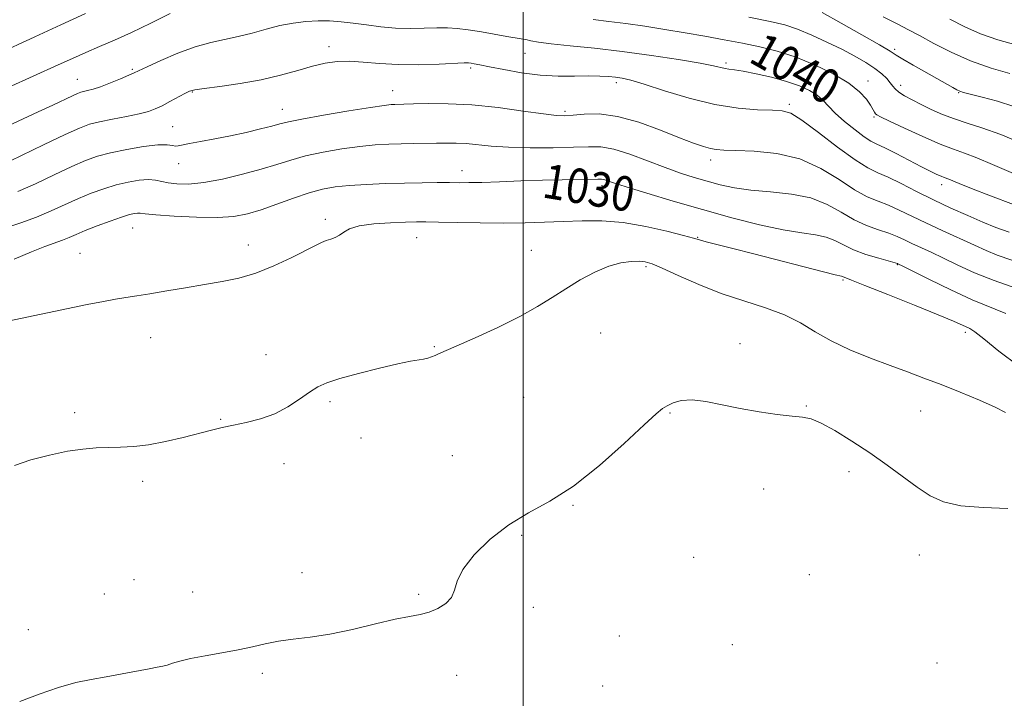
# Model space of a CAD drawing. Extents: x 2092300 to 2095200, y 337300 to 340200.
# Drawn here: x 2094383 to 2094612, y 339515 to 339672 of the extents above; entities that cross this region are included whole.
import ezdxf

# ---------------------------------------------------------------- set-up
doc = ezdxf.new("R2010")
doc.units = 0
doc.header["$MEASUREMENT"] = 0
for name, color, linetype, lineweight in [('32000', 7, 'Continuous', 0), ('DTM SPOT ELEVATION', 2, 'Continuous', 13), ('INDEX CONTOUR', 41, 'Continuous', 13), ('INDEX CONTOUR LABEL', 244, 'Continuous', 0), ('INTERMEDIATE CONTOUR', 44, 'Continuous', 0)]:
    doc.layers.add(name, color=color, linetype=linetype, lineweight=lineweight)
doc.styles.add('Style-ITALICS', font='ITALICS.shx')

msp = doc.modelspace()

# ---------------------------------------------------------------- linework, layer by layer
at = {"layer": '32000', "flags": 128}
msp.add_lwpolyline([(2094500, 340000), (2094500, 337500)], dxfattribs=at)
at = {"layer": 'DTM SPOT ELEVATION'}
for p in [(2094455.02, 339665.7, 1036.5), (2094586.16, 339665.08, 1044.3), (2094500.44, 339664.16, 1037.2), (2094409.41, 339660.5, 1038.2), (2094487.83, 339660.77, 1035.7), (2094547.08, 339661.94, 1038.3), (2094396.67, 339658.18, 1038.8), (2094521.61, 339657.39, 1035.6), (2094579.97, 339657.78, 1040.6), (2094587.51, 339656.8, 1042.5), (2094423.31, 339655.22, 1035.9), (2094469.78, 339655.55, 1034.7), (2094600.96, 339655.06, 1043.9), (2094561.77, 339652.37, 1036.3), (2094444.2, 339651.22, 1034.7), (2094509.72, 339650.72, 1034.3), (2094581.32, 339649.43, 1039.8), (2094418.8, 339647.21, 1034.9), (2094420.2, 339638.63, 1033.3), (2094543.51, 339639.47, 1033.5), (2094485.85, 339636.98, 1030.6), (2094518.27, 339633.54, 1029.6), (2094597.07, 339633.79, 1037.5), (2094454.2, 339625.76, 1028.3), (2094409.52, 339623.68, 1029.1), (2094436.3, 339619.76, 1028.5), (2094475.32, 339621.51, 1027.2), (2094540.52, 339621.56, 1028.1), (2094397.33, 339617.87, 1028.8), (2094501.91, 339618.53, 1026.7), (2094586.76, 339615.19, 1029.9), (2094528.52, 339614.73, 1025.7), (2094574.18, 339611.66, 1027.8), (2094518.03, 339599.4, 1025.2), (2094602.52, 339599.52, 1027.6), (2094413.69, 339598.29, 1027.3), (2094550.33, 339596.92, 1024.3), (2094440.46, 339594.39, 1026.8), (2094479.47, 339596.2, 1026.1), (2094455.28, 339583.49, 1025.7), (2094500.17, 339584.52, 1025.1), (2094396.05, 339580.94, 1026.4), (2094534.05, 339580.86, 1023.9), (2094565.71, 339582.49, 1024.1), (2094592.2, 339581.35, 1025.1), (2094429.9, 339579.38, 1026.1), (2094462.45, 339575.09, 1025.4), (2094483.62, 339570.97, 1024.8), (2094444.62, 339569.14, 1025.4), (2094575.55, 339567.26, 1023.5), (2094411.81, 339565.05, 1025.6), (2094555.79, 339563.22, 1023.4), (2094511.58, 339559.45, 1023.9), (2094499.67, 339552.53, 1023.8), (2094539.54, 339547.4, 1023.2), (2094591.9, 339547.97, 1023.1), (2094409.8, 339542.25, 1024.8), (2094448.79, 339543.84, 1024.4), (2094566.34, 339543.44, 1022.9), (2094402.93, 339538.94, 1024.7), (2094423.4, 339539.39, 1024.5), (2094475.82, 339538.82, 1024.1), (2094502.42, 339535.84, 1023.8), (2094385.3, 339530.68, 1024.5), (2094522.31, 339529.16, 1023.4), (2094548.54, 339527.2, 1022.9), (2094595.99, 339522.94, 1023.1), (2094439.61, 339520.53, 1023.8), (2094484.6, 339520.08, 1023.7), (2094518.46, 339517.65, 1023.4)]:
    msp.add_point(p, dxfattribs=at)
at = {"layer": 'INDEX CONTOUR'}
for points in [[(2094380.641, 339656.235, 1040), (2094392.252, 339661.537, 1040), (2094395.538, 339663.023, 1040), (2094398.675, 339664.404, 1040), (2094401.854, 339665.752, 1040), (2094405.297, 339667.229, 1040), (2094409.231, 339669.012, 1040), (2094413.721, 339671.18, 1040), (2094418.18, 339673.408, 1040)], [(2094516.236, 339671.987, 1040), (2094519.922, 339671.531, 1040), (2094523.86, 339671.06, 1040), (2094528.211, 339670.451, 1040), (2094532.844, 339669.724, 1040), (2094537.559, 339668.934, 1040), (2094542.178, 339668.13, 1040), (2094546.629, 339667.324, 1040), (2094550.869, 339666.519, 1040), (2094554.892, 339665.689, 1040), (2094558.883, 339664.688, 1040), (2094563.07, 339663.339, 1040), (2094567.55, 339661.535, 1040), (2094571.89, 339659.441, 1040), (2094575.523, 339657.29, 1040), (2094578.032, 339655.291, 1040), (2094579.592, 339653.56, 1040), (2094580.523, 339652.179, 1040), (2094581.482, 339650.577, 1040), (2094581.729, 339650.188, 1040), (2094582.028, 339649.903, 1040), (2094582.891, 339649.441, 1040), (2094584.913, 339648.482, 1040), (2094588.426, 339646.846, 1040), (2094592.692, 339644.904, 1040), (2094596.705, 339643.161, 1040), (2094599.758, 339641.971, 1040), (2094602.322, 339641.057, 1040), (2094605.165, 339639.99, 1040), (2094608.828, 339638.461, 1040), (2094616.972, 339634.927, 1040)], [(2094382.082, 339616.521, 1030), (2094386.083, 339618.222, 1030), (2094389.177, 339619.444, 1030), (2094393.248, 339620.926, 1030), (2094394.774, 339621.542, 1030), (2094396.402, 339622.238, 1030), (2094398.495, 339623.109, 1030), (2094401.26, 339624.195, 1030), (2094404.264, 339625.321, 1030), (2094406.92, 339626.26, 1030), (2094408.777, 339626.842, 1030), (2094409.942, 339627.114, 1030), (2094410.663, 339627.182, 1030), (2094411.27, 339627.133, 1030), (2094412.434, 339626.989, 1030), (2094414.911, 339626.754, 1030), (2094419.137, 339626.454, 1030), (2094424.279, 339626.206, 1030), (2094429.183, 339626.147, 1030), (2094433.004, 339626.395, 1030), (2094436.135, 339626.988, 1030), (2094439.276, 339627.944, 1030), (2094442.931, 339629.233, 1030), (2094446.816, 339630.629, 1030), (2094450.454, 339631.856, 1030), (2094453.536, 339632.705, 1030), (2094456.434, 339633.235, 1030), (2094459.692, 339633.572, 1030), (2094463.685, 339633.822, 1030), (2094468.125, 339634.007, 1030), (2094472.556, 339634.133, 1030), (2094476.586, 339634.203, 1030), (2094480.069, 339634.229, 1030), (2094482.923, 339634.227, 1030), (2094485.196, 339634.212, 1030), (2094487.463, 339634.22, 1030), (2094490.429, 339634.289, 1030), (2094494.577, 339634.439, 1030), (2094499.486, 339634.629, 1030), (2094504.512, 339634.801, 1030), (2094509.078, 339634.911, 1030), (2094517.31, 339635.04, 1030), (2094518.176, 339635.033, 1030), (2094518.729, 339634.945, 1030), (2094519.465, 339634.715, 1030), (2094520.985, 339634.207, 1030), (2094523.917, 339633.264, 1030), (2094528.67, 339631.796, 1030), (2094534.784, 339629.965, 1030), (2094541.582, 339627.998, 1030), (2094548.423, 339626.111, 1030), (2094554.82, 339624.482, 1030), (2094560.318, 339623.272, 1030), (2094564.593, 339622.567, 1030), (2094567.815, 339622.126, 1030), (2094570.284, 339621.628, 1030), (2094572.314, 339620.827, 1030), (2094574.287, 339619.795, 1030), (2094576.605, 339618.678, 1030), (2094579.49, 339617.614, 1030), (2094582.463, 339616.701, 1030), (2094586.771, 339615.484, 1030), (2094586.92, 339615.427, 1030), (2094588.013, 339614.884, 1030), (2094594.191, 339611.781, 1030), (2094599.154, 339609.364, 1030), (2094604.134, 339607.089, 1030), (2094611.937, 339603.906, 1030)]]:
    msp.add_polyline3d(points, dxfattribs=at)
at = {"layer": 'INTERMEDIATE CONTOUR'}
for points in [[(2094376.725, 339663.345, 1042), (2094392.86, 339670.795, 1042), (2094398.593, 339673.412, 1042)], [(2094552.375, 339672.537, 1042), (2094557.289, 339671.586, 1042), (2094560.7, 339670.768, 1042), (2094563.648, 339669.786, 1042), (2094566.938, 339668.425, 1042), (2094570.462, 339666.801, 1042), (2094573.881, 339665.112, 1042), (2094576.91, 339663.521, 1042), (2094579.474, 339662.05, 1042), (2094581.553, 339660.69, 1042), (2094583.144, 339659.436, 1042), (2094584.309, 339658.317, 1042), (2094585.13, 339657.368, 1042), (2094585.717, 339656.601, 1042), (2094586.3, 339655.92, 1042), (2094587.14, 339655.208, 1042), (2094588.44, 339654.369, 1042), (2094590.177, 339653.402, 1042), (2094592.267, 339652.331, 1042), (2094594.635, 339651.189, 1042), (2094597.224, 339650.049, 1042), (2094599.983, 339648.994, 1042), (2094602.933, 339648.037, 1042), (2094606.39, 339646.93, 1042), (2094610.742, 339645.355, 1042), (2094616.122, 339643.145, 1042)], [(2094569.332, 339673.623, 1044), (2094573.723, 339671.187, 1044), (2094578.569, 339668.457, 1044), (2094582.636, 339666.126, 1044), (2094585.068, 339664.678, 1044), (2094586.532, 339663.759, 1044), (2094588.076, 339662.809, 1044), (2094590.468, 339661.415, 1044), (2094599.607, 339656.233, 1044), (2094600.56, 339655.715, 1044), (2094601.236, 339655.403, 1044), (2094602.11, 339655.133, 1044), (2094606.439, 339654.048, 1044), (2094609.947, 339653.092, 1044), (2094613.754, 339651.903, 1044)], [(2094583.507, 339672.646, 1046), (2094586.859, 339670.902, 1046), (2094589.347, 339669.633, 1046), (2094591.883, 339668.296, 1046), (2094595.191, 339666.496, 1046), (2094599.226, 339664.423, 1046), (2094603.76, 339662.413, 1046), (2094608.494, 339660.743, 1046), (2094612.859, 339659.475, 1046)], [(2094598.927, 339672.063, 1048), (2094602.391, 339670.309, 1048), (2094606.081, 339668.687, 1048), (2094610.037, 339667.316, 1048), (2094614.215, 339666.128, 1048)], [(2094379.529, 339646.856, 1038), (2094387.644, 339650.609, 1038), (2094391.005, 339652.189, 1038), (2094395.548, 339654.363, 1038), (2094396.725, 339654.908, 1038), (2094397.473, 339655.197, 1038), (2094398.142, 339655.371, 1038), (2094399.044, 339655.563, 1038), (2094400.326, 339655.888, 1038), (2094402.091, 339656.458, 1038), (2094404.344, 339657.32, 1038), (2094406.687, 339658.29, 1038), (2094408.624, 339659.125, 1038), (2094409.875, 339659.68, 1038), (2094412.89, 339661.081, 1038), (2094416.014, 339662.51, 1038), (2094419.951, 339664.196, 1038), (2094423.999, 339665.702, 1038), (2094427.612, 339666.712, 1038), (2094434.005, 339668.045, 1038), (2094437.202, 339668.872, 1038), (2094440.437, 339669.784, 1038), (2094443.635, 339670.606, 1038), (2094446.727, 339671.202, 1038), (2094449.687, 339671.562, 1038), (2094452.493, 339671.715, 1038), (2094455.157, 339671.686, 1038), (2094457.813, 339671.497, 1038), (2094460.626, 339671.173, 1038), (2094463.717, 339670.751, 1038), (2094467.027, 339670.336, 1038), (2094470.451, 339670.047, 1038), (2094473.872, 339669.965, 1038), (2094477.12, 339670.018, 1038), (2094480.012, 339670.093, 1038), (2094482.461, 339670.091, 1038), (2094484.767, 339669.959, 1038), (2094487.324, 339669.654, 1038), (2094490.374, 339669.164, 1038), (2094496.287, 339668.1, 1038), (2094499.568, 339667.55, 1038), (2094500.636, 339667.349, 1038), (2094501.809, 339667.085, 1038), (2094503.584, 339666.754, 1038), (2094506.492, 339666.367, 1038), (2094510.905, 339665.922, 1038), (2094516.551, 339665.365, 1038), (2094523.002, 339664.638, 1038), (2094529.758, 339663.717, 1038), (2094536.053, 339662.738, 1038), (2094541.05, 339661.877, 1038), (2094544.17, 339661.271, 1038), (2094546.827, 339660.68, 1038), (2094547.721, 339660.551, 1038), (2094548.985, 339660.387, 1038), (2094551.011, 339660.054, 1038), (2094554.023, 339659.457, 1038), (2094557.583, 339658.639, 1038), (2094561.091, 339657.683, 1038), (2094564.052, 339656.655, 1038), (2094566.405, 339655.578, 1038), (2094568.2, 339654.458, 1038), (2094569.547, 339653.283, 1038), (2094570.8, 339651.951, 1038), (2094572.38, 339650.34, 1038), (2094574.547, 339648.412, 1038), (2094576.954, 339646.462, 1038), (2094579.095, 339644.867, 1038), (2094580.651, 339643.871, 1038), (2094582.038, 339643.162, 1038), (2094583.855, 339642.295, 1038), (2094586.499, 339640.957, 1038), (2094592.378, 339637.903, 1038), (2094594.496, 339636.831, 1038), (2094595.95, 339636.131, 1038), (2094596.919, 339635.7, 1038), (2094597.585, 339635.437, 1038), (2094598.689, 339635.03, 1038), (2094601.108, 339634.035, 1038), (2094603.954, 339632.903, 1038), (2094608.365, 339631.193, 1038), (2094613.718, 339629.183, 1038)], [(2094378.595, 339638.015, 1036), (2094388.866, 339642.975, 1036), (2094393.833, 339645.352, 1036), (2094397.188, 339646.884, 1036), (2094399.52, 339647.759, 1036), (2094401.823, 339648.347, 1036), (2094404.81, 339648.948, 1036), (2094408.104, 339649.578, 1036), (2094411.047, 339650.18, 1036), (2094413.172, 339650.728, 1036), (2094414.771, 339651.312, 1036), (2094416.324, 339652.052, 1036), (2094418.17, 339653.01, 1036), (2094421.646, 339654.867, 1036), (2094422.718, 339655.391, 1036), (2094423.912, 339655.717, 1036), (2094426.06, 339656.033, 1036), (2094429.725, 339656.501, 1036), (2094434.4, 339657.163, 1036), (2094439.311, 339658.038, 1036), (2094443.814, 339659.108, 1036), (2094447.782, 339660.226, 1036), (2094451.216, 339661.215, 1036), (2094454.17, 339661.923, 1036), (2094456.91, 339662.316, 1036), (2094459.755, 339662.386, 1036), (2094462.984, 339662.162, 1036), (2094466.717, 339661.817, 1036), (2094471.031, 339661.558, 1036), (2094475.859, 339661.537, 1036), (2094480.529, 339661.678, 1036), (2094486.371, 339661.944, 1036), (2094487.397, 339661.952, 1036), (2094487.97, 339661.889, 1036), (2094488.71, 339661.758, 1036), (2094490.013, 339661.504, 1036), (2094492.221, 339661.06, 1036), (2094495.537, 339660.404, 1036), (2094499.612, 339659.699, 1036), (2094503.965, 339659.154, 1036), (2094508.158, 339658.919, 1036), (2094511.967, 339658.897, 1036), (2094515.216, 339658.931, 1036), (2094517.791, 339658.895, 1036), (2094519.808, 339658.785, 1036), (2094521.449, 339658.629, 1036), (2094522.972, 339658.412, 1036), (2094524.968, 339657.95, 1036), (2094528.109, 339657.014, 1036), (2094532.819, 339655.497, 1036), (2094538.535, 339653.762, 1036), (2094544.445, 339652.291, 1036), (2094549.836, 339651.443, 1036), (2094554.37, 339651.097, 1036), (2094557.805, 339651.01, 1036), (2094560.106, 339650.893, 1036), (2094562.049, 339650.29, 1036), (2094564.617, 339648.698, 1036), (2094568.462, 339645.859, 1036), (2094572.914, 339642.481, 1036), (2094576.975, 339639.516, 1036), (2094579.936, 339637.651, 1036), (2094582.241, 339636.511, 1036), (2094584.621, 339635.456, 1036), (2094587.647, 339633.99, 1036), (2094591.247, 339632.177, 1036), (2094595.177, 339630.229, 1036), (2094599.203, 339628.334, 1036), (2094603.086, 339626.593, 1036), (2094606.59, 339625.087, 1036), (2094609.626, 339623.85, 1036), (2094612.699, 339622.721, 1036)], [(2094382.896, 339632.135, 1034), (2094386.959, 339633.986, 1034), (2094391.356, 339636.056, 1034), (2094395.387, 339637.938, 1034), (2094398.578, 339639.326, 1034), (2094401.365, 339640.324, 1034), (2094404.41, 339641.137, 1034), (2094408.14, 339641.911, 1034), (2094412.036, 339642.564, 1034), (2094415.343, 339642.954, 1034), (2094417.5, 339643, 1034), (2094418.732, 339642.846, 1034), (2094419.458, 339642.698, 1034), (2094420.092, 339642.721, 1034), (2094422.656, 339643.282, 1034), (2094425.238, 339643.767, 1034), (2094428.536, 339644.368, 1034), (2094432.191, 339645.077, 1034), (2094435.844, 339645.872, 1034), (2094439.155, 339646.662, 1034), (2094441.788, 339647.339, 1034), (2094443.648, 339647.845, 1034), (2094445.603, 339648.32, 1034), (2094448.76, 339648.95, 1034), (2094453.788, 339649.85, 1034), (2094459.595, 339650.839, 1034), (2094464.649, 339651.663, 1034), (2094467.801, 339652.133, 1034), (2094469.43, 339652.319, 1034), (2094470.298, 339652.36, 1034), (2094472.395, 339652.399, 1034), (2094474.594, 339652.455, 1034), (2094478.056, 339652.533, 1034), (2094482.659, 339652.507, 1034), (2094488.165, 339652.224, 1034), (2094494.224, 339651.6, 1034), (2094500.054, 339650.821, 1034), (2094504.762, 339650.148, 1034), (2094507.765, 339649.781, 1034), (2094509.72, 339649.706, 1034), (2094511.594, 339649.855, 1034), (2094514.189, 339650.107, 1034), (2094517.636, 339650.14, 1034), (2094521.906, 339649.58, 1034), (2094526.857, 339648.202, 1034), (2094531.889, 339646.379, 1034), (2094536.297, 339644.631, 1034), (2094539.549, 339643.371, 1034), (2094541.813, 339642.579, 1034), (2094543.432, 339642.125, 1034), (2094544.807, 339641.889, 1034), (2094546.555, 339641.78, 1034), (2094549.349, 339641.71, 1034), (2094553.618, 339641.555, 1034), (2094558.827, 339641.01, 1034), (2094564.192, 339639.728, 1034), (2094569.06, 339637.531, 1034), (2094573.286, 339634.922, 1034), (2094576.852, 339632.57, 1034), (2094579.788, 339630.972, 1034), (2094582.315, 339629.908, 1034), (2094584.703, 339628.981, 1034), (2094587.208, 339627.86, 1034), (2094593.336, 339624.893, 1034), (2094597.197, 339623.106, 1034), (2094604.654, 339619.735, 1034), (2094607.352, 339618.503, 1034), (2094609.92, 339617.428, 1034), (2094613.273, 339616.238, 1034)], [(2094379.916, 339623.649, 1032), (2094383.608, 339624.925, 1032), (2094387.196, 339626.255, 1032), (2094390.607, 339627.682, 1032), (2094396.941, 339630.523, 1032), (2094399.919, 339631.761, 1032), (2094402.815, 339632.823, 1032), (2094405.665, 339633.699, 1032), (2094408.466, 339634.372, 1032), (2094411.048, 339634.808, 1032), (2094413.202, 339634.963, 1032), (2094414.818, 339634.827, 1032), (2094417.716, 339634.162, 1032), (2094419.746, 339633.916, 1032), (2094422.457, 339633.908, 1032), (2094425.983, 339634.267, 1032), (2094430.329, 339635.068, 1032), (2094434.991, 339636.163, 1032), (2094439.336, 339637.346, 1032), (2094442.935, 339638.452, 1032), (2094446.165, 339639.465, 1032), (2094449.607, 339640.403, 1032), (2094453.662, 339641.277, 1032), (2094458.014, 339642.037, 1032), (2094462.17, 339642.617, 1032), (2094465.756, 339642.977, 1032), (2094468.881, 339643.162, 1032), (2094471.778, 339643.248, 1032), (2094474.622, 339643.291, 1032), (2094479.936, 339643.348, 1032), (2094482.262, 339643.383, 1032), (2094484.489, 339643.373, 1032), (2094486.803, 339643.257, 1032), (2094492.588, 339642.686, 1032), (2094496.638, 339642.423, 1032), (2094501.661, 339642.3, 1032), (2094506.971, 339642.308, 1032), (2094511.683, 339642.418, 1032), (2094515.199, 339642.559, 1032), (2094518.043, 339642.499, 1032), (2094521.022, 339641.97, 1032), (2094524.725, 339640.807, 1032), (2094528.86, 339639.27, 1032), (2094532.916, 339637.722, 1032), (2094536.499, 339636.451, 1032), (2094539.689, 339635.43, 1032), (2094542.683, 339634.553, 1032), (2094545.695, 339633.743, 1032), (2094548.988, 339633.032, 1032), (2094552.842, 339632.479, 1032), (2094557.395, 339632.083, 1032), (2094562.219, 339631.591, 1032), (2094566.742, 339630.689, 1032), (2094570.54, 339629.182, 1032), (2094573.768, 339627.359, 1032), (2094576.728, 339625.624, 1032), (2094579.64, 339624.293, 1032), (2094582.389, 339623.304, 1032), (2094584.785, 339622.504, 1032), (2094586.715, 339621.754, 1032), (2094588.398, 339620.989, 1032), (2094590.128, 339620.16, 1032), (2094594.587, 339618.099, 1032), (2094597.446, 339616.75, 1032), (2094600.789, 339615.137, 1032), (2094604.679, 339613.354, 1032), (2094609.184, 339611.524, 1032), (2094614.242, 339609.751, 1032)], [(2094372.757, 339600.55, 1028), (2094398.965, 339605.973, 1028), (2094402.729, 339606.724, 1028), (2094405.532, 339607.239, 1028), (2094407.959, 339607.629, 1028), (2094410.479, 339608.006, 1028), (2094413.535, 339608.483, 1028), (2094417.414, 339609.135, 1028), (2094421.791, 339609.885, 1028), (2094426.185, 339610.62, 1028), (2094430.242, 339611.286, 1028), (2094434.112, 339612.078, 1028), (2094438.071, 339613.249, 1028), (2094442.26, 339614.94, 1028), (2094446.283, 339616.839, 1028), (2094451.866, 339619.661, 1028), (2094453.321, 339620.354, 1028), (2094454.399, 339620.791, 1028), (2094455.448, 339621.15, 1028), (2094456.492, 339621.544, 1028), (2094457.478, 339622.067, 1028), (2094458.444, 339622.772, 1028), (2094459.797, 339623.541, 1028), (2094462.036, 339624.212, 1028), (2094465.426, 339624.662, 1028), (2094469.305, 339624.92, 1028), (2094472.779, 339625.052, 1028), (2094475.271, 339625.115, 1028), (2094477.477, 339625.12, 1028), (2094480.413, 339625.07, 1028), (2094484.788, 339624.977, 1028), (2094490.101, 339624.885, 1028), (2094495.545, 339624.855, 1028), (2094500.489, 339624.925, 1028), (2094505.004, 339625.072, 1028), (2094509.334, 339625.256, 1028), (2094513.707, 339625.415, 1028), (2094518.281, 339625.382, 1028), (2094523.194, 339624.971, 1028), (2094528.433, 339624.081, 1028), (2094533.369, 339622.966, 1028), (2094537.222, 339621.973, 1028), (2094539.507, 339621.347, 1028), (2094540.926, 339620.946, 1028), (2094542.479, 339620.53, 1028), (2094548.663, 339618.983, 1028), (2094553.474, 339617.765, 1028), (2094569.674, 339613.57, 1028), (2094572.347, 339612.906, 1028), (2094573.826, 339612.566, 1028), (2094574.011, 339612.493, 1028), (2094574.41, 339612.295, 1028), (2094576.173, 339611.627, 1028), (2094579.265, 339610.42, 1028), (2094584.533, 339608.329, 1028), (2094590.745, 339605.837, 1028), (2094596.255, 339603.596, 1028), (2094599.809, 339602.105, 1028), (2094602.757, 339600.798, 1028), (2094603.565, 339600.426, 1028), (2094604.741, 339599.673, 1028), (2094606.84, 339598.026, 1028), (2094610.264, 339595.196, 1028), (2094614.832, 339591.795, 1028)], [(2094382.153, 339568.722, 1026), (2094385.925, 339570.007, 1026), (2094390.22, 339571.127, 1026), (2094394.404, 339571.986, 1026), (2094397.992, 339572.518, 1026), (2094401.081, 339572.789, 1026), (2094403.915, 339572.896, 1026), (2094406.735, 339572.948, 1026), (2094409.76, 339573.095, 1026), (2094413.204, 339573.499, 1026), (2094417.159, 339574.258, 1026), (2094421.23, 339575.212, 1026), (2094427.81, 339576.875, 1026), (2094430.297, 339577.467, 1026), (2094432.855, 339578.024, 1026), (2094435.852, 339578.659, 1026), (2094439.137, 339579.504, 1026), (2094442.433, 339580.704, 1026), (2094445.491, 339582.32, 1026), (2094448.201, 339584.096, 1026), (2094450.491, 339585.697, 1026), (2094452.411, 339586.888, 1026), (2094454.531, 339587.84, 1026), (2094457.546, 339588.826, 1026), (2094461.863, 339590.027, 1026), (2094466.699, 339591.266, 1026), (2094470.981, 339592.274, 1026), (2094473.899, 339592.86, 1026), (2094476.894, 339593.335, 1026), (2094477.907, 339593.586, 1026), (2094478.818, 339593.892, 1026), (2094479.623, 339594.21, 1026), (2094480.434, 339594.55, 1026), (2094484.516, 339596.34, 1026), (2094488.888, 339598.276, 1026), (2094494.163, 339600.694, 1026), (2094499.261, 339603.206, 1026), (2094503.368, 339605.505, 1026), (2094506.741, 339607.618, 1026), (2094509.903, 339609.655, 1026), (2094513.249, 339611.671, 1026), (2094516.66, 339613.487, 1026), (2094519.885, 339614.877, 1026), (2094522.712, 339615.671, 1026), (2094525.067, 339615.993, 1026), (2094526.915, 339616.027, 1026), (2094528.336, 339615.891, 1026), (2094529.9, 339615.428, 1026), (2094532.292, 339614.409, 1026), (2094536.001, 339612.712, 1026), (2094540.721, 339610.633, 1026), (2094545.95, 339608.573, 1026), (2094551.22, 339606.825, 1026), (2094556.204, 339605.255, 1026), (2094560.61, 339603.622, 1026), (2094564.291, 339601.744, 1026), (2094567.691, 339599.685, 1026), (2094571.391, 339597.568, 1026), (2094575.792, 339595.508, 1026), (2094580.548, 339593.584, 1026), (2094585.125, 339591.862, 1026), (2094589.154, 339590.37, 1026), (2094592.931, 339588.956, 1026), (2094596.914, 339587.425, 1026), (2094601.368, 339585.659, 1026), (2094605.778, 339583.839, 1026), (2094609.43, 339582.223, 1026), (2094611.817, 339581.008, 1026)], [(2094383.36, 339514.002, 1024), (2094387.843, 339515.733, 1024), (2094392.344, 339517.291, 1024), (2094396.311, 339518.389, 1024), (2094399.893, 339519.143, 1024), (2094403.407, 339519.773, 1024), (2094407.045, 339520.443, 1024), (2094413.324, 339521.628, 1024), (2094415.234, 339521.965, 1024), (2094416.499, 339522.201, 1024), (2094417.54, 339522.471, 1024), (2094418.749, 339522.878, 1024), (2094420.441, 339523.403, 1024), (2094422.91, 339524, 1024), (2094426.302, 339524.629, 1024), (2094430.185, 339525.29, 1024), (2094433.982, 339525.99, 1024), (2094437.27, 339526.723, 1024), (2094440.252, 339527.421, 1024), (2094443.287, 339528.004, 1024), (2094446.695, 339528.441, 1024), (2094450.638, 339528.907, 1024), (2094455.242, 339529.628, 1024), (2094460.487, 339530.738, 1024), (2094465.774, 339531.998, 1024), (2094470.363, 339533.073, 1024), (2094473.721, 339533.736, 1024), (2094476.163, 339534.179, 1024), (2094478.212, 339534.703, 1024), (2094480.25, 339535.545, 1024), (2094482.095, 339536.71, 1024), (2094483.422, 339538.139, 1024), (2094484.09, 339539.818, 1024), (2094484.701, 339541.906, 1024), (2094486.038, 339544.601, 1024), (2094488.681, 339547.978, 1024), (2094492.387, 339551.616, 1024), (2094496.707, 339554.967, 1024), (2094501.296, 339557.709, 1024), (2094506.233, 339560.426, 1024), (2094511.701, 339563.922, 1024), (2094517.695, 339568.673, 1024), (2094523.462, 339573.798, 1024), (2094528.059, 339578.081, 1024), (2094530.841, 339580.634, 1024), (2094532.353, 339581.871, 1024), (2094533.436, 339582.532, 1024), (2094534.808, 339583.186, 1024), (2094536.694, 339583.735, 1024), (2094539.196, 339583.91, 1024), (2094542.375, 339583.53, 1024), (2094546.131, 339582.768, 1024), (2094550.322, 339581.885, 1024), (2094554.745, 339581.105, 1024), (2094558.944, 339580.497, 1024), (2094562.4, 339580.096, 1024), (2094564.815, 339579.862, 1024), (2094566.772, 339579.473, 1024), (2094569.074, 339578.534, 1024), (2094572.316, 339576.767, 1024), (2094576.245, 339574.355, 1024), (2094580.4, 339571.599, 1024), (2094584.384, 339568.779, 1024), (2094591.369, 339563.676, 1024), (2094594.346, 339561.704, 1024), (2094597.506, 339560.244, 1024), (2094601.474, 339559.348, 1024), (2094606.63, 339558.983, 1024), (2094612.354, 339558.762, 1024)]]:
    msp.add_polyline3d(points, dxfattribs=at)

# ---------------------------------------------------------------- texts
at = {"layer": 'INDEX CONTOUR LABEL', "style": 'Style-ITALICS', "width": 0.875}
for s, rotation, p in [('1040', 330.5, (2094552.001, 339662.398, 1040)), ('1030', 350.5, (2094504.189, 339630.864, 1030))]:
    msp.add_text(s, height=8, rotation=rotation, dxfattribs=at).set_placement(p)

doc.saveas('drawing.dxf')
